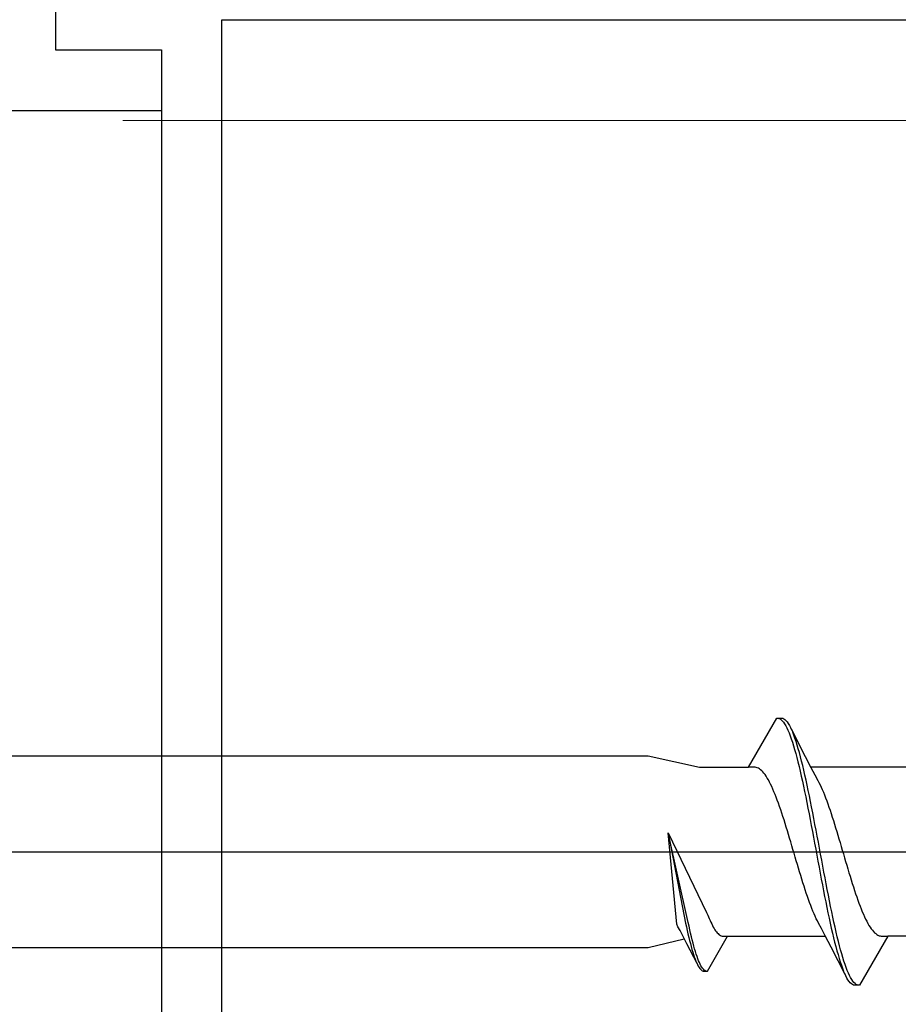
# Model space of a CAD drawing. Extents: x 0 to 990, y 0 to 1603.
# Drawn here: x 722 to 740, y 908 to 927 of the extents above; entities that cross this region are included whole.
import ezdxf

# ---------------------------------------------------------------- set-up
doc = ezdxf.new("R2010")
doc.units = 0
doc.linetypes.add('YCENTER_1', pattern=[13, 10, -1, 1, -1])
for name, color, linetype, lineweight in [('YKK_11', 7, 'CONTINUOUS', 30), ('YKK_12', 2, 'CONTINUOUS', 13), ('YKK_13', 4, 'CONTINUOUS', 30), ('YKK_D', 6, 'CONTINUOUS', 13)]:
    doc.layers.add(name, color=color, linetype=linetype, lineweight=lineweight)

msp = doc.modelspace()

# ---------------------------------------------------------------- linework, layer by layer
at = {"layer": 'YKK_11', "linetype": 'ByBlock', "lineweight": -2, "ltscale": 0.5}
for p, q in [((722.9, 927.536, 0), (722.9, 926.436, 0)), ((726.2, 901.236, 0), (726.2, 927.036, 0)), ((726.2, 927.036, 0), (749, 927.036, 0)), ((722.9, 926.436, 0), (725, 926.436, 0)), ((725, 926.436, 0), (725, 900.036, 0))]:
    msp.add_line(p, q, dxfattribs=at)
at = {"layer": 'YKK_12', "linetype": 'YCENTER_1', "ltscale": 3}
msp.add_line((871.233, 925.036), (116.864, 925.036), dxfattribs=at)
at = {"layer": 'YKK_13'}
for p, q in [((701.6, 925.236, 0), (725, 925.236, 0)), ((725, 925.236, 0), (725, 890.536, 0))]:
    msp.add_line(p, q, dxfattribs=at)
at = {"layer": 'YKK_13', "linetype": 'ByBlock', "lineweight": -2}
for p, q in [((736.641, 912.21, 0), (737.204, 913.186, 0)), ((737.204, 913.186, 0), (737.3, 913.186, 0)), ((737.226, 913.185, 0), (737.248, 913.179, 0)), ((737.248, 913.179, 0), (737.27, 913.168, 0)), ((737.27, 913.168, 0), (737.292, 913.152, 0)), ((737.292, 913.152, 0), (737.314, 913.13, 0)), ((737.3, 913.186, 0), (737.322, 913.181, 0)), ((737.314, 913.13, 0), (737.336, 913.103, 0)), ((737.322, 913.181, 0), (737.344, 913.171, 0)), ((737.336, 913.103, 0), (737.359, 913.071, 0)), ((737.344, 913.171, 0), (737.366, 913.155, 0)), ((737.366, 913.155, 0), (737.388, 913.134, 0)), ((737.388, 913.134, 0), (737.41, 913.108, 0)), ((737.41, 913.108, 0), (737.432, 913.077, 0)), ((737.432, 913.077, 0), (737.455, 913.041, 0)), ((737.359, 913.071, 0), (737.381, 913.033, 0)), ((737.381, 913.033, 0), (737.403, 912.991, 0)), ((737.403, 912.991, 0), (737.425, 912.944, 0)), ((737.425, 912.944, 0), (737.447, 912.892, 0)), ((737.447, 912.892, 0), (737.469, 912.835, 0)), ((737.455, 913.041, 0), (737.477, 913, 0)), ((737.477, 913, 0), (737.499, 912.953, 0)), ((737.49, 912.971, 0), (737.769, 912.426, 0)), ((737.543, 912.846, 0), (737.521, 912.902, 0)), ((737.469, 912.835, 0), (737.491, 912.774, 0)), ((737.491, 912.774, 0), (737.513, 912.708, 0)), ((737.513, 912.708, 0), (737.535, 912.637, 0)), ((737.565, 912.786, 0), (737.543, 912.846, 0)), ((737.587, 912.721, 0), (737.565, 912.786, 0)), ((737.609, 912.651, 0), (737.587, 912.721, 0)), ((737.535, 912.637, 0), (737.557, 912.563, 0)), ((737.557, 912.563, 0), (737.579, 912.484, 0)), ((737.631, 912.577, 0), (737.609, 912.651, 0)), ((737.653, 912.5, 0), (737.631, 912.577, 0)), ((737.675, 912.418, 0), (737.653, 912.5, 0)), ((700.534, 912.436, 0), (734.655, 912.436, 0)), ((734.655, 912.436, 0), (735.671, 912.21, 0)), ((737.579, 912.484, 0), (737.601, 912.402, 0)), ((737.601, 912.402, 0), (737.624, 912.315, 0)), ((737.624, 912.315, 0), (737.646, 912.225, 0)), ((737.697, 912.332, 0), (737.675, 912.418, 0)), ((737.72, 912.243, 0), (737.697, 912.332, 0)), ((737.769, 912.426, 0), (737.883, 912.204, 0)), ((735.671, 912.21, 0), (736.641, 912.21, 0)), ((736.774, 912.21, 0), (736.641, 912.21, 0)), ((736.796, 912.207, 0), (736.774, 912.21, 0)), ((736.818, 912.201, 0), (736.796, 912.207, 0)), ((736.84, 912.191, 0), (736.818, 912.201, 0)), ((736.862, 912.178, 0), (736.84, 912.191, 0)), ((736.884, 912.162, 0), (736.862, 912.178, 0)), ((736.906, 912.142, 0), (736.884, 912.162, 0)), ((736.928, 912.119, 0), (736.906, 912.142, 0)), ((736.95, 912.093, 0), (736.928, 912.119, 0)), ((737.646, 912.225, 0), (737.668, 912.132, 0)), ((737.668, 912.132, 0), (737.69, 912.035, 0)), ((737.742, 912.15, 0), (737.72, 912.243, 0)), ((737.764, 912.054, 0), (737.742, 912.15, 0)), ((739.821, 912.21, 0), (737.88, 912.21, 0)), ((737.883, 912.204, 0), (737.961, 912.057, 0)), ((736.972, 912.064, 0), (736.95, 912.093, 0)), ((736.994, 912.031, 0), (736.972, 912.064, 0)), ((737.017, 911.996, 0), (736.994, 912.031, 0)), ((737.039, 911.958, 0), (737.017, 911.996, 0)), ((737.061, 911.916, 0), (737.039, 911.958, 0)), ((737.083, 911.873, 0), (737.061, 911.916, 0)), ((737.69, 912.035, 0), (737.712, 911.936, 0)), ((737.712, 911.936, 0), (737.734, 911.834, 0)), ((737.786, 911.955, 0), (737.764, 912.054, 0)), ((737.808, 911.854, 0), (737.786, 911.955, 0)), ((737.961, 912.057, 0), (738.017, 911.95, 0)), ((738.017, 911.95, 0), (738.04, 911.908, 0)), ((738.04, 911.908, 0), (738.062, 911.864, 0)), ((737.105, 911.826, 0), (737.083, 911.873, 0)), ((737.127, 911.777, 0), (737.105, 911.826, 0)), ((737.149, 911.725, 0), (737.127, 911.777, 0)), ((737.171, 911.671, 0), (737.149, 911.725, 0)), ((737.734, 911.834, 0), (737.756, 911.729, 0)), ((737.756, 911.729, 0), (737.778, 911.621, 0)), ((737.83, 911.749, 0), (737.808, 911.854, 0)), ((737.852, 911.642, 0), (737.83, 911.749, 0)), ((738.062, 911.864, 0), (738.084, 911.817, 0)), ((738.084, 911.817, 0), (738.106, 911.767, 0)), ((738.106, 911.767, 0), (738.128, 911.715, 0)), ((738.128, 911.715, 0), (738.15, 911.66, 0)), ((737.193, 911.614, 0), (737.171, 911.671, 0)), ((737.215, 911.556, 0), (737.193, 911.614, 0)), ((737.237, 911.495, 0), (737.215, 911.556, 0)), ((737.778, 911.621, 0), (737.8, 911.512, 0)), ((737.874, 911.533, 0), (737.852, 911.642, 0)), ((737.896, 911.422, 0), (737.874, 911.533, 0)), ((738.15, 911.66, 0), (738.172, 911.604, 0)), ((738.172, 911.604, 0), (738.194, 911.545, 0)), ((738.194, 911.545, 0), (738.216, 911.484, 0)), ((737.259, 911.433, 0), (737.237, 911.495, 0)), ((737.282, 911.368, 0), (737.259, 911.433, 0)), ((737.304, 911.302, 0), (737.282, 911.368, 0)), ((737.8, 911.512, 0), (737.822, 911.4, 0)), ((737.822, 911.4, 0), (737.844, 911.287, 0)), ((737.918, 911.309, 0), (737.896, 911.422, 0)), ((738.216, 911.484, 0), (738.238, 911.421, 0)), ((738.238, 911.421, 0), (738.26, 911.356, 0)), ((738.26, 911.356, 0), (738.282, 911.29, 0)), ((737.326, 911.235, 0), (737.304, 911.302, 0)), ((737.348, 911.166, 0), (737.326, 911.235, 0)), ((737.37, 911.096, 0), (737.348, 911.166, 0)), ((737.844, 911.287, 0), (737.866, 911.172, 0)), ((737.866, 911.172, 0), (737.889, 911.056, 0)), ((737.94, 911.194, 0), (737.918, 911.309, 0)), ((737.962, 911.078, 0), (737.94, 911.194, 0)), ((738.282, 911.29, 0), (738.305, 911.222, 0)), ((738.305, 911.222, 0), (738.327, 911.153, 0)), ((738.327, 911.153, 0), (738.349, 911.082, 0)), ((737.392, 911.024, 0), (737.37, 911.096, 0)), ((737.414, 910.952, 0), (737.392, 911.024, 0)), ((737.436, 910.879, 0), (737.414, 910.952, 0)), ((737.889, 911.056, 0), (737.911, 910.939, 0)), ((737.911, 910.939, 0), (737.933, 910.821, 0)), ((737.985, 910.961, 0), (737.962, 911.078, 0)), ((738.007, 910.844, 0), (737.985, 910.961, 0)), ((738.349, 911.082, 0), (738.371, 911.01, 0)), ((738.371, 911.01, 0), (738.393, 910.938, 0)), ((738.393, 910.938, 0), (738.415, 910.865, 0)), ((735.448, 909.13, 0), (735.048, 910.91, 0)), ((735.048, 910.91, 0), (735.81, 909.328, 0)), ((735.224, 909.095, 0), (735.048, 910.91, 0)), ((735.048, 910.91, 0), (735.395, 909.116, 0)), ((737.458, 910.805, 0), (737.436, 910.879, 0)), ((737.48, 910.73, 0), (737.458, 910.805, 0)), ((737.933, 910.821, 0), (737.955, 910.702, 0)), ((738.029, 910.725, 0), (738.007, 910.844, 0)), ((738.415, 910.865, 0), (738.437, 910.791, 0)), ((738.437, 910.791, 0), (738.459, 910.716, 0)), ((737.502, 910.655, 0), (737.48, 910.73, 0)), ((737.524, 910.58, 0), (737.502, 910.655, 0)), ((737.547, 910.505, 0), (737.524, 910.58, 0)), ((737.955, 910.702, 0), (737.977, 910.584, 0)), ((737.977, 910.584, 0), (737.999, 910.465, 0)), ((738.051, 910.606, 0), (738.029, 910.725, 0)), ((738.073, 910.488, 0), (738.051, 910.606, 0)), ((738.459, 910.716, 0), (738.481, 910.641, 0)), ((738.481, 910.641, 0), (738.503, 910.566, 0)), ((738.503, 910.566, 0), (738.525, 910.491, 0)), ((694.155, 910.536, 0), (799.155, 910.536, 0)), ((737.569, 910.43, 0), (737.547, 910.505, 0)), ((737.591, 910.355, 0), (737.569, 910.43, 0)), ((737.613, 910.281, 0), (737.591, 910.355, 0)), ((737.999, 910.465, 0), (738.021, 910.346, 0)), ((738.021, 910.346, 0), (738.043, 910.227, 0)), ((738.095, 910.369, 0), (738.073, 910.488, 0)), ((738.117, 910.25, 0), (738.095, 910.369, 0)), ((738.525, 910.491, 0), (738.547, 910.416, 0)), ((738.547, 910.416, 0), (738.57, 910.341, 0)), ((738.57, 910.341, 0), (738.592, 910.266, 0)), ((737.635, 910.207, 0), (737.613, 910.281, 0)), ((737.657, 910.133, 0), (737.635, 910.207, 0)), ((738.043, 910.227, 0), (738.065, 910.11, 0)), ((738.139, 910.132, 0), (738.117, 910.25, 0)), ((738.592, 910.266, 0), (738.614, 910.193, 0)), ((738.614, 910.193, 0), (738.636, 910.119, 0)), ((737.679, 910.061, 0), (737.657, 910.133, 0)), ((737.701, 909.989, 0), (737.679, 910.061, 0)), ((737.723, 909.919, 0), (737.701, 909.989, 0)), ((738.065, 910.11, 0), (738.087, 909.993, 0)), ((738.087, 909.993, 0), (738.109, 909.877, 0)), ((738.161, 910.015, 0), (738.139, 910.132, 0)), ((738.183, 909.899, 0), (738.161, 910.015, 0)), ((738.636, 910.119, 0), (738.658, 910.047, 0)), ((738.658, 910.047, 0), (738.68, 909.976, 0)), ((738.68, 909.976, 0), (738.702, 909.905, 0)), ((737.745, 909.849, 0), (737.723, 909.919, 0)), ((737.767, 909.781, 0), (737.745, 909.849, 0)), ((737.789, 909.715, 0), (737.767, 909.781, 0)), ((738.109, 909.877, 0), (738.131, 909.762, 0)), ((738.131, 909.762, 0), (738.154, 909.649, 0)), ((738.205, 909.784, 0), (738.183, 909.899, 0)), ((738.227, 909.671, 0), (738.205, 909.784, 0)), ((738.702, 909.905, 0), (738.724, 909.836, 0)), ((738.724, 909.836, 0), (738.746, 909.769, 0)), ((738.746, 909.769, 0), (738.768, 909.703, 0)), ((737.812, 909.65, 0), (737.789, 909.715, 0)), ((737.834, 909.588, 0), (737.812, 909.65, 0)), ((737.856, 909.527, 0), (737.834, 909.588, 0)), ((738.154, 909.649, 0), (738.176, 909.538, 0)), ((738.25, 909.559, 0), (738.227, 909.671, 0)), ((738.272, 909.45, 0), (738.25, 909.559, 0)), ((738.768, 909.703, 0), (738.79, 909.638, 0)), ((738.79, 909.638, 0), (738.812, 909.576, 0)), ((738.812, 909.576, 0), (738.835, 909.515, 0)), ((737.878, 909.468, 0), (737.856, 909.527, 0)), ((737.9, 909.411, 0), (737.878, 909.468, 0)), ((737.922, 909.356, 0), (737.9, 909.411, 0)), ((738.176, 909.538, 0), (738.198, 909.429, 0)), ((738.198, 909.429, 0), (738.22, 909.322, 0)), ((738.294, 909.343, 0), (738.272, 909.45, 0)), ((738.835, 909.515, 0), (738.857, 909.457, 0)), ((738.857, 909.457, 0), (738.879, 909.4, 0)), ((738.879, 909.4, 0), (738.901, 909.346, 0)), ((735.81, 909.328, 0), (735.834, 909.28, 0)), ((735.834, 909.28, 0), (735.85, 909.246, 0)), ((735.85, 909.246, 0), (735.866, 909.208, 0)), ((735.866, 909.208, 0), (735.882, 909.171, 0)), ((735.882, 909.171, 0), (735.897, 909.135, 0)), ((737.944, 909.304, 0), (737.922, 909.356, 0)), ((737.966, 909.254, 0), (737.944, 909.304, 0)), ((737.988, 909.207, 0), (737.966, 909.254, 0)), ((738.01, 909.163, 0), (737.988, 909.207, 0)), ((738.22, 909.322, 0), (738.242, 909.218, 0)), ((738.242, 909.218, 0), (738.264, 909.116, 0)), ((738.316, 909.238, 0), (738.294, 909.343, 0)), ((738.338, 909.135, 0), (738.316, 909.238, 0)), ((738.901, 909.346, 0), (738.923, 909.294, 0)), ((738.923, 909.294, 0), (738.945, 909.245, 0)), ((738.945, 909.245, 0), (738.967, 909.199, 0)), ((738.967, 909.199, 0), (738.989, 909.155, 0)), ((735.245, 909.047, 0), (735.224, 909.095, 0)), ((735.286, 908.971, 0), (735.245, 909.047, 0)), ((735.395, 909.116, 0), (735.411, 909.043, 0)), ((735.411, 909.043, 0), (735.427, 908.972, 0)), ((735.464, 909.057, 0), (735.448, 909.13, 0)), ((735.48, 908.986, 0), (735.464, 909.057, 0)), ((735.495, 908.917, 0), (735.48, 908.986, 0)), ((735.897, 909.135, 0), (735.913, 909.102, 0)), ((735.913, 909.102, 0), (735.929, 909.071, 0)), ((735.929, 909.071, 0), (735.945, 909.041, 0)), ((735.945, 909.041, 0), (735.961, 909.014, 0)), ((735.961, 909.014, 0), (735.976, 908.989, 0)), ((735.976, 908.989, 0), (735.992, 908.966, 0)), ((738.032, 909.121, 0), (738.01, 909.163, 0)), ((738.089, 909.014, 0), (738.032, 909.121, 0)), ((738.166, 908.867, 0), (738.089, 909.014, 0)), ((738.264, 909.116, 0), (738.286, 909.017, 0)), ((738.286, 909.017, 0), (738.308, 908.921, 0)), ((738.36, 909.036, 0), (738.338, 909.135, 0)), ((738.382, 908.939, 0), (738.36, 909.036, 0)), ((738.989, 909.155, 0), (739.011, 909.114, 0)), ((739.011, 909.114, 0), (739.033, 909.075, 0)), ((739.033, 909.075, 0), (739.055, 909.04, 0)), ((739.055, 909.04, 0), (739.077, 909.008, 0)), ((739.077, 909.008, 0), (739.1, 908.978, 0)), ((739.1, 908.978, 0), (739.122, 908.952, 0)), ((734.655, 908.636, 0), (735.37, 908.81, 0)), ((735.341, 908.865, 0), (735.286, 908.971, 0)), ((735.423, 908.706, 0), (735.341, 908.865, 0)), ((735.427, 908.972, 0), (735.443, 908.904, 0)), ((735.443, 908.904, 0), (735.458, 908.837, 0)), ((735.458, 908.837, 0), (735.474, 908.774, 0)), ((735.511, 908.85, 0), (735.495, 908.917, 0)), ((735.527, 908.786, 0), (735.511, 908.85, 0)), ((735.543, 908.724, 0), (735.527, 908.786, 0)), ((735.827, 908.164, 0), (736.229, 908.861, 0)), ((735.992, 908.966, 0), (736.008, 908.945, 0)), ((736.008, 908.945, 0), (736.024, 908.926, 0)), ((736.024, 908.926, 0), (736.039, 908.91, 0)), ((736.039, 908.91, 0), (736.055, 908.896, 0)), ((736.055, 908.896, 0), (736.071, 908.884, 0)), ((736.071, 908.884, 0), (736.087, 908.875, 0)), ((736.087, 908.875, 0), (736.103, 908.868, 0)), ((736.103, 908.868, 0), (736.118, 908.863, 0)), ((736.118, 908.863, 0), (736.134, 908.861, 0)), ((736.134, 908.861, 0), (736.229, 908.861, 0)), ((736.229, 908.861, 0), (738.169, 908.861, 0)), ((738.281, 908.645, 0), (738.166, 908.867, 0)), ((738.308, 908.921, 0), (738.33, 908.828, 0)), ((738.33, 908.828, 0), (738.352, 908.739, 0)), ((738.404, 908.846, 0), (738.382, 908.939, 0)), ((738.426, 908.756, 0), (738.404, 908.846, 0)), ((739.409, 908.861, 0), (738.846, 907.886, 0)), ((739.122, 908.952, 0), (739.144, 908.929, 0)), ((739.144, 908.929, 0), (739.166, 908.91, 0)), ((739.166, 908.91, 0), (739.188, 908.893, 0)), ((739.188, 908.893, 0), (739.21, 908.88, 0)), ((739.21, 908.88, 0), (739.232, 908.87, 0)), ((739.232, 908.87, 0), (739.254, 908.864, 0)), ((739.254, 908.864, 0), (739.276, 908.861, 0)), ((739.276, 908.861, 0), (739.409, 908.861, 0)), ((741.349, 908.861, 0), (739.409, 908.861, 0)), ((700.671, 908.636, 0), (734.655, 908.636, 0)), ((735.622, 908.317, 0), (735.423, 908.706, 0)), ((735.474, 908.774, 0), (735.49, 908.713, 0)), ((735.49, 908.713, 0), (735.506, 908.654, 0)), ((735.506, 908.654, 0), (735.521, 908.598, 0)), ((735.521, 908.598, 0), (735.537, 908.546, 0)), ((735.558, 908.665, 0), (735.543, 908.724, 0)), ((735.574, 908.609, 0), (735.558, 908.665, 0)), ((735.59, 908.556, 0), (735.574, 908.609, 0)), ((738.56, 908.1, 0), (738.281, 908.645, 0)), ((738.352, 908.739, 0), (738.374, 908.653, 0)), ((738.374, 908.653, 0), (738.396, 908.571, 0)), ((738.448, 908.67, 0), (738.426, 908.756, 0)), ((738.47, 908.587, 0), (738.448, 908.67, 0)), ((738.492, 908.508, 0), (738.47, 908.587, 0)), ((735.537, 908.546, 0), (735.553, 908.496, 0)), ((735.553, 908.496, 0), (735.569, 908.45, 0)), ((735.569, 908.45, 0), (735.584, 908.406, 0)), ((735.584, 908.406, 0), (735.6, 908.366, 0)), ((735.606, 908.505, 0), (735.59, 908.556, 0)), ((735.622, 908.458, 0), (735.606, 908.505, 0)), ((735.637, 908.414, 0), (735.622, 908.458, 0)), ((735.653, 908.374, 0), (735.637, 908.414, 0)), ((738.396, 908.571, 0), (738.419, 908.494, 0)), ((738.419, 908.494, 0), (738.441, 908.42, 0)), ((738.441, 908.42, 0), (738.463, 908.35, 0)), ((738.515, 908.434, 0), (738.492, 908.508, 0)), ((738.537, 908.363, 0), (738.515, 908.434, 0)), ((735.616, 908.33, 0), (735.632, 908.297, 0)), ((735.632, 908.297, 0), (735.648, 908.267, 0)), ((735.648, 908.267, 0), (735.663, 908.241, 0)), ((735.669, 908.337, 0), (735.653, 908.374, 0)), ((735.663, 908.241, 0), (735.679, 908.219, 0)), ((735.685, 908.303, 0), (735.669, 908.337, 0)), ((735.679, 908.219, 0), (735.695, 908.201, 0)), ((735.7, 908.273, 0), (735.685, 908.303, 0)), ((735.695, 908.201, 0), (735.711, 908.186, 0)), ((735.716, 908.246, 0), (735.7, 908.273, 0)), ((735.732, 908.223, 0), (735.716, 908.246, 0)), ((735.748, 908.204, 0), (735.732, 908.223, 0)), ((735.764, 908.188, 0), (735.748, 908.204, 0)), ((738.463, 908.35, 0), (738.485, 908.285, 0)), ((738.485, 908.285, 0), (738.507, 908.225, 0)), ((738.507, 908.225, 0), (738.529, 908.169, 0)), ((738.559, 908.297, 0), (738.537, 908.363, 0)), ((738.581, 908.236, 0), (738.559, 908.297, 0)), ((738.603, 908.179, 0), (738.581, 908.236, 0)), ((735.711, 908.186, 0), (735.726, 908.175, 0)), ((735.726, 908.175, 0), (735.742, 908.168, 0)), ((735.742, 908.168, 0), (735.758, 908.164, 0)), ((735.758, 908.164, 0), (735.827, 908.164, 0)), ((735.779, 908.177, 0), (735.764, 908.188, 0)), ((735.795, 908.169, 0), (735.779, 908.177, 0)), ((738.573, 908.071, 0), (738.551, 908.118, 0)), ((738.595, 908.03, 0), (738.573, 908.071, 0)), ((738.617, 907.994, 0), (738.595, 908.03, 0)), ((738.625, 908.127, 0), (738.603, 908.179, 0)), ((738.647, 908.08, 0), (738.625, 908.127, 0)), ((738.669, 908.038, 0), (738.647, 908.08, 0)), ((738.691, 908, 0), (738.669, 908.038, 0)), ((738.713, 907.968, 0), (738.691, 908, 0)), ((738.639, 907.963, 0), (738.617, 907.994, 0)), ((738.661, 907.937, 0), (738.639, 907.963, 0)), ((738.684, 907.916, 0), (738.661, 907.937, 0)), ((738.706, 907.901, 0), (738.684, 907.916, 0)), ((738.728, 907.89, 0), (738.706, 907.901, 0)), ((738.735, 907.941, 0), (738.713, 907.968, 0)), ((738.75, 907.886, 0), (738.728, 907.89, 0)), ((738.757, 907.92, 0), (738.735, 907.941, 0)), ((738.846, 907.886, 0), (738.75, 907.886, 0)), ((738.78, 907.903, 0), (738.757, 907.92, 0)), ((738.802, 907.892, 0), (738.78, 907.903, 0)), ((738.824, 907.886, 0), (738.802, 907.892, 0))]:
    msp.add_line(p, q, dxfattribs=at)
at = {"layer": 'YKK_D', "ltscale": 3}
for q in [(725, 809.535), (725, 789.535)]:
    msp.add_line((725, 924.236), q, dxfattribs=at)

doc.saveas('drawing.dxf')
